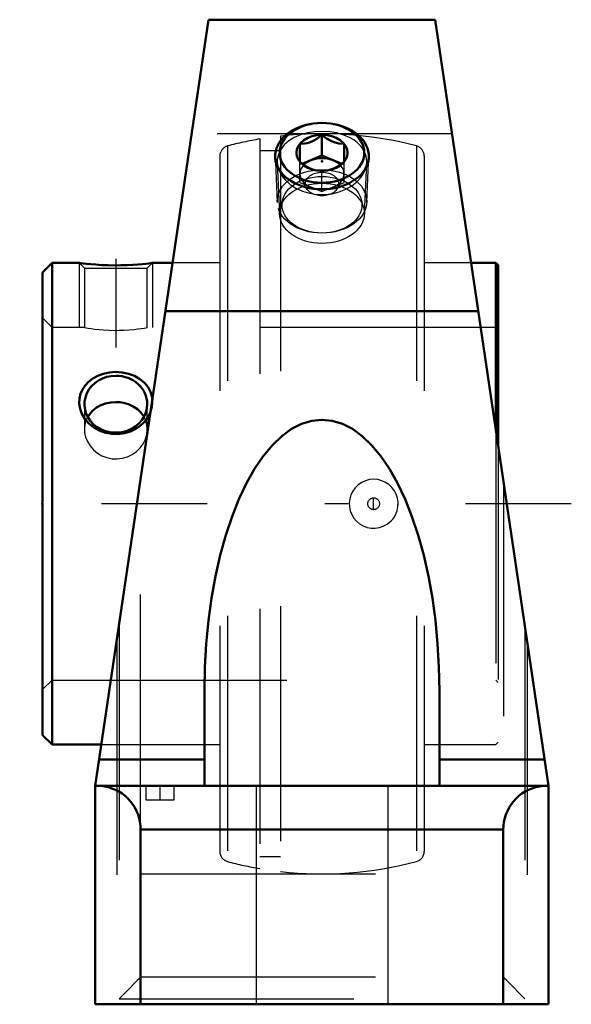
# Model space of a CAD drawing. Units: inches. Extents: x -1.29 to 1.06, y -2.13 to 2.06.
import ezdxf

# ---------------------------------------------------------------- set-up
doc = ezdxf.new("R2010")
doc.units = ezdxf.units.IN
doc.header["$MEASUREMENT"] = 0
doc.linetypes.add('Center', pattern=[1.5, 0.45, -0.5, 0.05, -0.5])
doc.linetypes.add('Dashed', pattern=[2, 1, -1])
for name, color, linetype, lineweight in [('AM_4', 7, 'Continuous', 50), ('AM_5', 3, 'Continuous', 25), ('AM_7', 7, 'Center', 25), ('AM_9', 6, 'Dashed', 25), ('ConnectionPoints', 7, 'Continuous', 50)]:
    doc.layers.add(name, color=color, linetype=linetype, lineweight=lineweight)

# ---------------------------------------------------------------- blocks, each defined once
blk = doc.blocks.new('2_430026_0_in_051890_2')
at = {"layer": 'AM_4'}
for p, q in [((-0.0443, 1.6168), (-0.049, 1.6159)), ((0.049, 1.6159), (0.0443, 1.6168)), ((0, 1.4816), (0, 1.5694)), ((-0.0937, 1.4546), (-0.0937, 1.5312)), ((0.0938, 1.5312), (0.0938, 1.4546)), ((-0.1993, 1.4749), (-0.1983, 1.4523)), ((0, 1.4816), (-0.0838, 1.4473)), ((0.0839, 1.4473), (0, 1.4816)), ((0.1983, 1.4523), (0.1993, 1.4749))]:
    blk.add_line(p, q, dxfattribs=at)
for points in [[(-0.0937, 1.5312), (-0.0742, 1.5325), (-0.0636, 1.5346), (-0.0528, 1.5378), (-0.0377, 1.5442), (-0.0225, 1.5529), (0, 1.5694)], [(0, 1.5694), (0.0195, 1.5549), (0.0301, 1.5483), (0.041, 1.5426), (0.056, 1.5367), (0.0712, 1.533), (0.0938, 1.5312)], [(0, 1.4163), (-0.0195, 1.4177), (-0.0301, 1.4198), (-0.041, 1.423), (-0.056, 1.4294), (-0.0712, 1.4381), (-0.0937, 1.4546)], [(0.0938, 1.4546), (0.0742, 1.44), (0.0636, 1.4334), (0.0528, 1.4278), (0.0377, 1.4219), (0.0225, 1.4182), (0, 1.4163)]]:
    blk.add_lwpolyline(points, dxfattribs=at)
for centre, major_axis, start_param, end_param in [((0, 1.4793), (-0.1994, 0), 4.960949, 10.747014), ((0, 1.405), (-0.0938, 0), 3.739395, 5.682684)]:
    blk.add_ellipse(centre, major_axis=major_axis, ratio=0.707107, start_param=start_param, end_param=end_param, dxfattribs=at)
for major_axis in [(-0.18, 0), (0.109, 0)]:
    blk.add_ellipse((0, 1.4934), major_axis=major_axis, ratio=0.707107, dxfattribs=at)
at = {"layer": 'AM_9'}
for p, q in [((-0.1983, 1.4523), (-0.1908, 1.2824)), ((-0.0937, 1.3667), (-0.0937, 1.4546)), ((-0.0838, 1.4473), (-0.0937, 1.4433)), ((0.0938, 1.4433), (0.0839, 1.4473)), ((0.0938, 1.3667), (0.0938, 1.4546)), ((0.1908, 1.2824), (0.1983, 1.4523)), ((0, 1.3285), (0, 1.4163)), ((-0.0937, 1.3667), (0, 1.3285)), ((-0.0873, 1.3809), (-0.0661, 1.3426)), ((0, 1.3285), (0.0938, 1.3667)), ((0.0661, 1.3426), (0.0873, 1.3809))]:
    blk.add_line(p, q, dxfattribs=at)
for centre, major_axis, start_param, end_param in [((0, 1.4793), (-0.1994, 0), 4.463829, 4.960949), ((0, 1.405), (-0.0937, 0), 5.682684, 10.02258)]:
    blk.add_ellipse(centre, major_axis=major_axis, ratio=0.707107, start_param=start_param, end_param=end_param, dxfattribs=at)
for centre, major_axis in [((0, 1.2866), (-0.1909, 0)), ((0, 1.2724), (0.1702, 0)), ((0, 1.3608), (-0.071, 0))]:
    blk.add_ellipse(centre, major_axis=major_axis, ratio=0.707107, dxfattribs=at)
blk = doc.blocks.new('3_389930_0_in_051890_2')
at = {"layer": 'AM_4'}
for p, q in [((-1.149, 1.025), (-1.19, 0.984)), ((-1.0337, 1.025), (-1.149, 1.025)), ((-1.149, 1.025), (-1.149, -1.025)), ((-0.6357, 1.025), (-0.7213, 1.025)), ((0.7397, 1.025), (0.6357, 1.025)), ((0.75, 1.0148), (0.7397, 1.025)), ((0.7397, 1.025), (0.7397, 0.3219)), ((0.75, 1.0148), (0.75, 0.2526)), ((-1.19, 0.984), (-1.19, -0.984)), ((-1.19, -0.984), (-1.149, -1.025)), ((-1.149, -1.025), (-0.9391, -1.025))]:
    blk.add_line(p, q, dxfattribs=at)
for points in [[(-0.7213, 1.025), (-0.723, 1.0248), (-0.7283, 1.0241), (-0.7373, 1.023), (-0.7496, 1.0216), (-0.7651, 1.02), (-0.7839, 1.0183), (-0.8055, 1.0168), (-0.8297, 1.0156), (-0.8558, 1.0148), (-0.8828, 1.0146), (-0.9105, 1.015), (-0.9368, 1.0161), (-0.9621, 1.0176), (-0.9838, 1.0194), (-1.003, 1.0213), (-1.017, 1.0229), (-1.0273, 1.0242), (-1.0325, 1.0248), (-1.0337, 1.025)], [(-0.7579, 0.3464), (-0.7742, 0.3316), (-0.7926, 0.3192), (-0.8158, 0.3081), (-0.8405, 0.3006), (-0.8675, 0.2969), (-0.8947, 0.2975), (-0.922, 0.3025), (-0.948, 0.3118), (-0.9718, 0.3251), (-0.9927, 0.342), (-1.0094, 0.3612), (-1.0222, 0.3828), (-1.03, 0.4043), (-1.0336, 0.4266), (-1.0328, 0.4474), (-1.0282, 0.4676), (-1.0201, 0.4864), (-1.0087, 0.5036), (-0.9936, 0.5195), (-0.9759, 0.5331), (-0.9546, 0.5448), (-0.9313, 0.5533), (-0.9053, 0.559), (-0.8785, 0.5609), (-0.8509, 0.5591), (-0.8241, 0.5535), (-0.7988, 0.544), (-0.7757, 0.5309), (-0.7563, 0.5148), (-0.7406, 0.4958), (-0.7298, 0.4757), (-0.7232, 0.454), (-0.7216, 0.4415)], [(-0.8775, 0.4331), (-0.8994, 0.4316), (-0.9214, 0.4269), (-0.9414, 0.4195), (-0.9603, 0.409), (-0.9765, 0.3962), (-0.9903, 0.3806), (-0.9973, 0.3697)], [(-0.7581, 0.3704), (-0.7591, 0.3721), (-0.7712, 0.3885), (-0.786, 0.4026), (-0.8038, 0.4145), (-0.8234, 0.4235), (-0.8451, 0.4298), (-0.8611, 0.4322), (-0.8775, 0.4331)], [(-0.7295, 0.3904), (-0.7383, 0.3723), (-0.7473, 0.3588), (-0.7579, 0.3464)]]:
    blk.add_lwpolyline(points, dxfattribs=at)
for start_param, end_param in [(1.570796, 6.283185), (0, 1.570796)]:
    blk.add_ellipse((-0.8775, 0.4237), major_axis=(0.1337, 0), ratio=0.906308, start_param=start_param, end_param=end_param, dxfattribs=at)
at = {"layer": 'AM_5'}
for p, q in [((-1.0337, 1.025), (-1.0337, 0.75)), ((-0.7213, 1.025), (-0.7213, 0.75))]:
    blk.add_line(p, q, dxfattribs=at)
at = {"layer": 'AM_7'}
for p, q in [((-0.8775, 1.0422), (-0.8775, 0.6647)), ((0.22, -0.0263), (0.22, 0.0263))]:
    blk.add_line(p, q, dxfattribs=at)
at = {"layer": 'AM_9'}
for p, q in [((-0.264, 1.5525), (-0.264, -1.5525)), ((-0.176, 1.5649), (-0.176, -1.5649)), ((-0.4022, 1.5226), (-0.4022, -1.5226)), ((0.4022, 1.5226), (0.4022, -1.5226)), ((-0.435, 1.48), (-0.435, -1.48)), ((-0.176, 1.5015), (-0.264, 1.5015)), ((0.435, 1.48), (0.435, -1.48)), ((-1.0337, 1.025), (-1.0112, 1.0025)), ((-0.7438, 1.0025), (-0.7213, 1.025)), ((-0.435, 1.025), (-0.6357, 1.025)), ((0.6357, 1.025), (0.435, 1.025)), ((-1.0112, 1.0025), (-1.0112, 0.75)), ((-1.0112, 1.0025), (-0.7438, 1.0025)), ((-0.7438, 0.75), (-0.7438, 1.0025)), ((-1.149, 0.75), (-1.19, 0.791)), ((0.75, 0.7603), (0.7397, 0.75)), ((-1.0112, 0.75), (-1.149, 0.75)), ((0.7397, 0.75), (-0.7438, 0.75)), ((-1.0112, 0.4237), (-1.0112, 0.3169)), ((-0.7438, 0.317), (-0.7438, 0.4237)), ((0.7397, 0.3219), (0.7397, -1.025)), ((0.75, 0.2526), (0.75, -1.0148)), ((-1.19, -0.791), (-1.149, -0.75)), ((-1.149, -0.75), (0.7397, -0.75)), ((0.7397, -0.75), (0.75, -0.7603)), ((-0.9391, -1.025), (-0.435, -1.025)), ((0.435, -1.025), (0.7397, -1.025)), ((0.7397, -1.025), (0.75, -1.0148)), ((-0.264, -1.5015), (-0.176, -1.5015))]:
    blk.add_line(p, q, dxfattribs=at)
for points in [[(-1.0112, 0.75), (-1.0094, 0.7497), (-1.0038, 0.7487), (-0.9949, 0.7473), (-0.9825, 0.7454), (-0.9674, 0.7434), (-0.9493, 0.7415), (-0.9296, 0.7398), (-0.9077, 0.7386), (-0.8858, 0.738), (-0.863, 0.7381), (-0.8416, 0.7389), (-0.8205, 0.7402), (-0.8015, 0.7419), (-0.7841, 0.7439), (-0.7695, 0.7458), (-0.7577, 0.7477), (-0.7495, 0.749), (-0.7448, 0.7498), (-0.7438, 0.75)], [(-0.7216, 0.4415), (-0.7213, 0.4329), (-0.7233, 0.4117), (-0.7291, 0.3915), (-0.7295, 0.3904)], [(-0.9973, 0.3697), (-1.0006, 0.3634), (-1.0077, 0.3441), (-1.0109, 0.3245), (-1.0112, 0.317)], [(-0.7438, 0.317), (-0.7453, 0.335), (-0.7505, 0.3545), (-0.7581, 0.3704)], [(-1.0112, 0.317), (-1.0104, 0.3038), (-1.0063, 0.284), (-0.9984, 0.2644), (-0.9875, 0.2464), (-0.9732, 0.2298), (-0.9564, 0.2158), (-0.9368, 0.2043), (-0.9161, 0.1963), (-0.8936, 0.1917), (-0.8716, 0.1908), (-0.8491, 0.1937), (-0.8282, 0.1999), (-0.8081, 0.2097), (-0.7903, 0.2222), (-0.7745, 0.2377), (-0.7617, 0.2551), (-0.752, 0.2746), (-0.7461, 0.2944), (-0.7438, 0.3152), (-0.7438, 0.317)], [(0.2943, -0.073), (0.3054, -0.0596), (0.3142, -0.0445), (0.3203, -0.0281), (0.3236, -0.0109), (0.324, 0.0065), (0.3214, 0.0237), (0.3161, 0.0402), (0.3081, 0.0556), (0.2976, 0.0695), (0.285, 0.0814), (0.2704, 0.0911), (0.2545, 0.0983), (0.2375, 0.1027), (0.2199, 0.1042), (0.2023, 0.1026), (0.1851, 0.0982), (0.169, 0.0908), (0.1543, 0.0808), (0.1416, 0.0685), (0.1311, 0.0543), (0.1232, 0.0385), (0.1181, 0.0217), (0.1159, 0.0044), (0.1167, -0.013), (0.1203, -0.03), (0.1266, -0.0462), (0.1356, -0.0611), (0.1469, -0.0742), (0.1603, -0.0854), (0.1754, -0.0941), (0.1919, -0.1003), (0.2091, -0.1036), (0.2268, -0.1039), (0.2443, -0.1013), (0.2611, -0.0957), (0.2768, -0.0873), (0.2943, -0.073)]]:
    blk.add_lwpolyline(points, dxfattribs=at)
blk.add_circle((0.22, 0), 0.0251, dxfattribs=at)
for centre, radius, start, end in [((0, 0), 1.5748, 99.6507, 104.7986), ((0, 0), 1.5748, 75.2014, 96.4168), ((-0.391, 1.48), 0.044, 104.7986, 180), ((0.391, 1.48), 0.044, 0, 75.2014), ((0.22, 0), 0.1042, 357.0835, 0), ((0.22, 0), 0.1042, 313.1419, 325.64), ((-0.391, -1.48), 0.044, 180, 255.2014), ((0.391, -1.48), 0.044, 284.7986, 0), ((0, 0), 1.5748, 255.2014, 260.3493), ((0, 0), 1.5748, 263.5832, 284.7986)]:
    blk.add_arc(centre, radius, start, end, dxfattribs=at)
blk = doc.blocks.new('4_051890vsc_0_in_051890_2')
at = {"layer": 'AM_4'}
for p, q in [((-0.965, -1.2), (-0.4825, 2.06)), ((0.4825, 2.06), (-0.4825, 2.06)), ((0.4825, 2.06), (0.965, -1.2)), ((-0.6662, 0.819), (0.6662, 0.819)), ((-0.5, -0.7961), (-0.5, -1.2)), ((0.5, -1.2), (0.5, -0.7961)), ((-0.9484, -1.0879), (-0.5, -1.0879)), ((0.5, -1.0879), (0.9484, -1.0879)), ((-0.965, -1.2), (-0.965, -2.13)), ((-0.965, -1.2), (0.965, -1.2)), ((0.965, -1.2), (0.965, -2.13)), ((-0.772, -1.386), (0.772, -1.386)), ((-0.772, -1.386), (-0.772, -2.13)), ((0.772, -1.386), (0.772, -2.13)), ((0.965, -2.13), (-0.965, -2.13))]:
    blk.add_line(p, q, dxfattribs=at)
for points in [[(0.5, -0.7961), (0.4981, -0.6955), (0.4924, -0.5957), (0.483, -0.4974), (0.4698, -0.4014), (0.4532, -0.3084), (0.433, -0.2191), (0.4096, -0.1342), (0.383, -0.0544), (0.3536, 0.0199), (0.3214, 0.0879), (0.2868, 0.1492), (0.25, 0.2033), (0.2113, 0.2497), (0.171, 0.2883), (0.1294, 0.3185), (0.0868, 0.3403), (0.0436, 0.3535), (0, 0.3579), (-0.0436, 0.3535), (-0.0868, 0.3403), (-0.1294, 0.3185), (-0.171, 0.2883), (-0.2113, 0.2497), (-0.25, 0.2033), (-0.2868, 0.1492), (-0.3214, 0.0879), (-0.3536, 0.0199), (-0.383, -0.0544), (-0.4096, -0.1342), (-0.433, -0.2191), (-0.4532, -0.3084), (-0.4698, -0.4014), (-0.483, -0.4974), (-0.4924, -0.5957), (-0.4981, -0.6955), (-0.5, -0.7961)], [(-0.958, -1.2), (-0.9418, -1.2007), (-0.9257, -1.2028), (-0.9099, -1.2063), (-0.8944, -1.2112), (-0.8794, -1.2174), (-0.865, -1.2249), (-0.8513, -1.2336), (-0.8384, -1.2435), (-0.8265, -1.2545), (-0.8155, -1.2664), (-0.8056, -1.2793), (-0.7969, -1.293), (-0.7894, -1.3074), (-0.7832, -1.3224), (-0.7783, -1.3379), (-0.7748, -1.3537), (-0.7727, -1.3698), (-0.772, -1.386)], [(0.772, -1.386), (0.7727, -1.3698), (0.7748, -1.3537), (0.7783, -1.3379), (0.7832, -1.3224), (0.7894, -1.3074), (0.7969, -1.293), (0.8056, -1.2793), (0.8155, -1.2664), (0.8265, -1.2545), (0.8384, -1.2435), (0.8513, -1.2336), (0.865, -1.2249), (0.8794, -1.2174), (0.8944, -1.2112), (0.9099, -1.2063), (0.9257, -1.2028), (0.9418, -1.2007), (0.958, -1.2)]]:
    blk.add_lwpolyline(points, dxfattribs=at)
at = {"layer": 'AM_7'}
for p, q in [((1.0615, 0), (-1.287, 0)), ((-0.69, -1.197), (-0.69, -1.263))]:
    blk.add_line(p, q, dxfattribs=at)
at = {"layer": 'AM_9'}
for p, q in [((0.5543, 1.5748), (-0.5543, 1.5748)), ((-0.1904, 1.4524), (-0.1807, 1.232)), ((0.1807, 1.232), (0.1904, 1.4524)), ((-0.772, -1.386), (-0.7731, 0.0968)), ((0.7731, 0.0968), (0.772, -1.386)), ((-0.8639, -0.517), (-0.8639, -2.1067)), ((0.8639, -0.517), (0.8639, -2.1067)), ((-0.8731, -0.579), (-0.8731, -2.13)), ((0.8731, -0.579), (0.8731, -2.13)), ((-0.75, -1.2), (-0.75, -1.26)), ((-0.63, -1.26), (-0.63, -1.2)), ((-0.28, -1.2), (-0.28, -2.13)), ((0.28, -1.2), (0.28, -2.13)), ((-0.75, -1.26), (-0.63, -1.26)), ((-0.772, -1.5748), (0.772, -1.5748)), ((-0.772, -2.0137), (0.772, -2.0137)), ((-0.8639, -2.1067), (0.8639, -2.1067))]:
    blk.add_line(p, q, dxfattribs=at)
for points in [[(0.1196, 1.5576), (0.093, 1.5693), (0.0638, 1.5779), (0.0328, 1.5831), (0.0008, 1.5849), (-0.0311, 1.5833), (-0.0622, 1.5782), (-0.0915, 1.5699), (-0.1182, 1.5583), (-0.1416, 1.5439), (-0.161, 1.5268), (-0.1758, 1.5075), (-0.1857, 1.4865), (-0.1902, 1.4644), (-0.1904, 1.4524)], [(0.1904, 1.4524), (0.1905, 1.4567), (0.1878, 1.479), (0.1799, 1.5004), (0.1668, 1.5202), (0.1491, 1.538), (0.1352, 1.5483), (0.1196, 1.5576)], [(-0.1904, 1.4524), (-0.1894, 1.4417), (-0.1871, 1.4309)], [(-0.1871, 1.4309), (-0.1832, 1.4192), (-0.1719, 1.3975), (-0.1557, 1.3771), (-0.1352, 1.3588), (-0.1108, 1.3431), (-0.0832, 1.3306), (-0.0532, 1.3217), (-0.0217, 1.3168), (0.0103, 1.3161), (0.0421, 1.3195), (0.0726, 1.3269), (0.101, 1.3381), (0.1267, 1.3527), (0.1488, 1.3702), (0.1667, 1.39), (0.1798, 1.4115), (0.1878, 1.434), (0.1904, 1.4524)], [(-0.772, -2.0138), (-0.7728, -2.0147), (-0.7752, -2.0173), (-0.779, -2.0211), (-0.784, -2.0262), (-0.7924, -2.0347), (-0.8024, -2.0448), (-0.8173, -2.0599), (-0.8338, -2.0765), (-0.8485, -2.0913), (-0.8636, -2.1065), (-0.8639, -2.1067)], [(0.8639, -2.1067), (0.8636, -2.1065), (0.8487, -2.0915), (0.8338, -2.0765), (0.8178, -2.0603), (0.8024, -2.0448), (0.7926, -2.035), (0.784, -2.0262), (0.7791, -2.0212), (0.7752, -2.0173), (0.7729, -2.0148), (0.772, -2.0138)]]:
    blk.add_lwpolyline(points, dxfattribs=at)
blk.add_ellipse((0, 1.236), major_axis=(-0.1808, 0), ratio=0.707107, dxfattribs=at)
blk = doc.blocks.new('1_051890_2')
for name in ['4_051890vsc_0_in_051890_2', '2_430026_0_in_051890_2', '3_389930_0_in_051890_2']:
    blk.add_blockref(name, (0, 0))

msp = doc.modelspace()

# ---------------------------------------------------------------- linework, layer by layer
at = {"layer": 'ConnectionPoints'}
for p in [(0, 1.4566, 1.4566), (-1.19, 0), (-1.19, 0)]:
    msp.add_point(p, dxfattribs=at)

# ---------------------------------------------------------------- block references
msp.add_blockref('1_051890_2', (0, 0))

doc.saveas('drawing.dxf')
